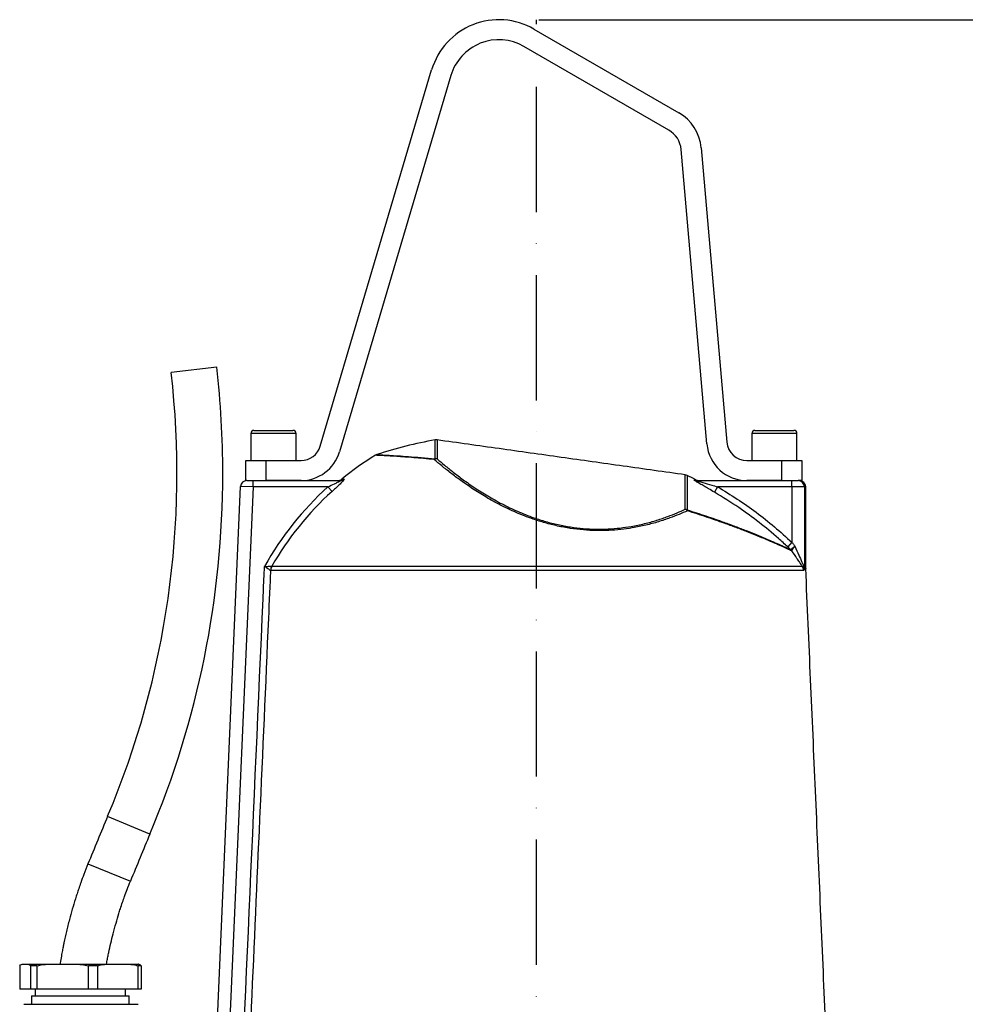
# Model space of a CAD drawing. Extents: x 0 to 9200, y 0 to 5940.
# Drawn here: x 7397 to 7774, y 3462 to 3855 of the extents above; entities that cross this region are included whole.
import ezdxf

# ---------------------------------------------------------------- set-up
doc = ezdxf.new("R2010")
doc.units = 0
doc.header["$LTSCALE"] = 5
doc.linetypes.add('GEN7', pattern=[15, 10, -2.5, 0, -2.5])
doc.layers.get('0').update_dxf_attribs({"linetype": 'CONTINUOUS'})
doc.layers.get('DEFPOINTS').update_dxf_attribs({"linetype": 'CONTINUOUS'})
doc.layers.add('7', color=4, linetype='GEN7')
doc.styles.add('ISO', font='GENISO.SHX')
doc.dimstyles.new('GEN-ISO', dxfattribs={"dimtxt": 50, "dimasz": 50, "dimexe": 40, "dimexo": 1, "dimgap": 30, "dimtad": 0, "dimtih": 1, "dimtoh": 1, "dimdec": 1, "dimtxsty": 'ISO', "dimcen": 2, "dimclrd": 256, "dimclre": 256, "dimclrt": 2, "dimazin": 3, "dimtp": 0.1, "dimtm": 0.1, "dimtfac": 0.05, "dimtdec": 1, "dimtix": 1, "dimtmove": 0, "dimatfit": 3, "dimtolj": 1})

# ---------------------------------------------------------------- blocks, each defined once
blk = doc.blocks.new('*D22')
at = {"color": 3}
for p, q in [((7604.17, 3855.02), (8107.97, 3855.02)), ((8082.97, 3092.07), (8082.97, 3820.02)), ((7800.17, 3057.07), (8107.97, 3057.07))]:
    blk.add_line(p, q, dxfattribs=at)
for points in [[(8077.14, 3820.02), (8088.81, 3820.02), (8082.97, 3855.02)], [(8077.14, 3092.07), (8088.81, 3092.07), (8082.97, 3057.07)]]:
    blk.add_solid(points, dxfattribs=at)
at = {"layer": 'DEFPOINTS', "color": 0}
for p in [(7603.17, 3855.02), (8082.97, 3855.02), (7799.17, 3057.07)]:
    blk.add_point(p, dxfattribs=at)
at = {"color": 2, "insert": (8027.97, 3456.04), "char_height": 50, "attachment_point": 5, "rotation": 90, "style": 'ISO'}
blk.add_mtext('\\A1;{\\Fgeniso.shx;H}', dxfattribs=at)

msp = doc.modelspace()

# ---------------------------------------------------------------- linework, layer by layer
at = {"color": 7, "linetype": 'CONTINUOUS'}
for p, q in [((7602.17, 3851.27), (7659.99, 3817.88)), ((7655.99, 3810.95), (7598.17, 3844.34)), ((7516.84, 3684.8), (7561.33, 3834.97)), ((7569, 3832.7), (7524.51, 3682.53)), ((7671.23, 3685.68), (7660.95, 3803.17)), ((7668.92, 3803.86), (7679.2, 3686.37)), ((7475.5, 3716.32), (7457.32, 3714.22)), ((7490.37, 3691.07), (7505.97, 3691.07)), ((7690.37, 3691.07), (7705.97, 3691.07)), ((7507.17, 3689.87), (7489.17, 3689.87)), ((7562.72, 3679.73), (7562.72, 3687.26)), ((7563.5, 3687.28), (7563.5, 3679.74)), ((7707.17, 3689.87), (7689.17, 3689.87)), ((7487.17, 3671.07), (7487.17, 3679.07)), ((7487.17, 3679.07), (7495.17, 3679.07)), ((7495.17, 3679.07), (7509.17, 3679.07)), ((7495.17, 3679.07), (7495.17, 3671.07)), ((7687.17, 3679.07), (7701.17, 3679.07)), ((7701.17, 3679.07), (7709.17, 3679.07)), ((7701.17, 3671.07), (7701.17, 3679.07)), ((7709.17, 3679.07), (7709.17, 3671.07)), ((7487.57, 3671.07), (7487.17, 3671.07)), ((7487.57, 3671.07), (7490.07, 3671.07)), ((7490.07, 3671.07), (7524.87, 3671.07)), ((7490.07, 3668.57), (7490.07, 3671.07)), ((7509.17, 3671.07), (7495.17, 3671.07)), ((7525.45, 3671.63), (7526.43, 3671.63)), ((7662.58, 3659.6), (7662.58, 3673.35)), ((7663.32, 3673.13), (7663.32, 3659.39)), ((7667.14, 3671.07), (7705.18, 3671.07)), ((7701.17, 3671.07), (7687.17, 3671.07)), ((7705.18, 3671.07), (7707.67, 3671.07)), ((7705.18, 3668.57), (7705.18, 3671.07)), ((7707.67, 3671.07), (7707.79, 3671.07)), ((7709.17, 3671.07), (7707.79, 3671.07)), ((7472.8, 3387.72), (7485.07, 3668.68)), ((7490.07, 3668.57), (7477.62, 3383.5)), ((7490.07, 3668.57), (7485.07, 3668.68)), ((7519.93, 3668.57), (7490.07, 3668.57)), ((7521.59, 3666.73), (7519.93, 3668.57)), ((7675.48, 3668.57), (7674.22, 3666.42)), ((7705.18, 3668.57), (7675.48, 3668.57)), ((7710.16, 3668.57), (7705.18, 3668.57)), ((7705.18, 3668.57), (7705.18, 3646.41)), ((7710.67, 3668.57), (7710.16, 3668.57)), ((7710.16, 3668.57), (7710.16, 3636.13)), ((7705.18, 3646.41), (7703.48, 3644.59)), ((7497.53, 3636.92), (7709.3, 3636.92)), ((7710.16, 3636.13), (7710.67, 3636.13)), ((7710.68, 3636.02), (7710.16, 3636.02)), ((7709.81, 3635.12), (7497.02, 3635.12)), ((7448.83, 3529.92), (7431.97, 3537.03)), ((7424.11, 3518.03), (7441.07, 3511.16)), ((7396.85, 3477.38), (7396.85, 3468)), ((7398.09, 3478), (7400.03, 3478)), ((7400.03, 3478), (7409.5, 3478)), ((7403.68, 3477.38), (7401.27, 3477.38)), ((7401.27, 3468), (7401.27, 3477.38)), ((7403.68, 3477.38), (7403.68, 3468)), ((7409.5, 3478), (7418.55, 3478)), ((7418.55, 3478), (7432.5, 3478)), ((7424.37, 3468), (7424.37, 3477.38)), ((7427.92, 3477.38), (7424.37, 3477.38)), ((7427.92, 3477.38), (7427.92, 3468)), ((7432.5, 3478), (7439.62, 3478)), ((7439.62, 3478), (7444.09, 3478)), ((7444.2, 3468), (7444.2, 3477.38)), ((7445.34, 3477.38), (7444.2, 3477.38)), ((7445.34, 3477.38), (7445.34, 3468)), ((7401.27, 3468), (7396.85, 3468)), ((7403.68, 3468), (7401.27, 3468)), ((7424.37, 3468), (7403.68, 3468)), ((7427.92, 3468), (7424.37, 3468)), ((7444.2, 3468), (7427.92, 3468)), ((7445.34, 3468), (7444.2, 3468)), ((7401.59, 3465.4), (7440.59, 3465.4))]:
    msp.add_line(p, q, dxfattribs=at)
for centre, radius, start, end in [((7588.17, 3827.02), 28, 60, 163.5), ((7588.17, 3827.02), 20, 60, 163.5), ((7650.99, 3802.29), 18, 5, 60), ((7650.99, 3802.29), 10, 5, 60), ((7107.34, 3673.9), 352.3, 337.1395, 6.5727), ((7107.34, 3673.9), 370.6, 0, 6.5727), ((7490.37, 3689.87), 1.2, 90, 180), ((7505.97, 3689.87), 1.2, 0, 90), ((7690.37, 3689.87), 1.2, 90, 180), ((7705.97, 3689.87), 1.2, 0, 90), ((7591.17, 3524.74), 165, 99.9291, 108.2503), ((7563.15, 3684.8), 2.5, 82, 99.9291), ((7509.17, 3687.07), 8, 270, 343.5), ((7509.17, 3687.07), 16, 270, 343.5), ((7687.17, 3687.07), 16, 185, 270), ((7687.17, 3687.07), 8, 185, 270), ((7603.17, 3576.3), 123, 121.4857, 129.1878), ((7563.46, 3677.28), 2.46, 89.0824, 117.6204), ((7563.46, 3678.19), 1.7, 115.6683, 131.8914), ((7563.15, 3677.16), 2.6, 82.3186, 99.5331), ((7107.34, 3673.9), 370.6, 337.1395, 0), ((7487.57, 3668.57), 2.5, 90, 177.5), ((7523.87, 3673.57), 2.5, 270, 309.1878), ((7524.86, 3673.52), 2.45, 270.0431, 309.6024), ((7662.23, 3670.88), 2.5, 64.0709, 82), ((7591.17, 3524.74), 165, 62.7251, 64.0709), ((7667.14, 3673.53), 2.46, 242.4966, 269.9883), ((7668.01, 3673.57), 2.5, 240.714, 270), ((7707.67, 3668.58), 2.49, 359.8633, 89.8627), ((7708.17, 3668.57), 2.5, 0, 90), ((7603.17, 3576.3), 124.27, 132.0558, 150.8845), ((7603.17, 3576.3), 121.8, 132.0558, 150.153), ((7661.62, 3657.27), 2.52, 43.5016, 67.8387), ((7662.24, 3656.96), 2.66, 65.9394, 82.6749), ((7662.04, 3658.74), 1.43, 10.454, 26.9816), ((7703.02, 3641.76), 2.38, 31.3484, 45.0401), ((7703.07, 3641.62), 2.48, 34.5233, 46.9496), ((7501.05, 3634.92), 4.05, 150.5121, 177.1124), ((7501.06, 3634.95), 4.04, 150.8167, 177.55), ((7705.79, 3634.95), 4.03, 2.4675, 29.3041), ((7708.96, 3636.05), 1.17, 12.8147, 29.2049), ((7712.67, 3636.13), 2.51, 180, 182.4881), ((7713.17, 3636.13), 2.5, 180, 182.5), ((8765.04, 2975), 1446.7, 157.13947, 157.95397), ((8765.04, 2975), 1428.4, 157.13947, 157.95397)]:
    msp.add_arc(centre, radius, start, end, dxfattribs=at)
for points in [[(7489.17, 3689.87), (7489.17, 3679.07)], [(7507.17, 3679.07), (7507.17, 3689.87)], [(7662.58, 3673.35), (7563.5, 3687.28)], [(7689.17, 3689.87), (7689.17, 3679.07)], [(7707.17, 3679.07), (7707.17, 3689.87)], [(7710.67, 3636.13), (7710.67, 3668.57)], [(7705.11, 3643.02), (7705.05, 3643)], [(7497.52, 3636.91), (7497.53, 3636.92)], [(7726.19, 3280.67), (7710.68, 3636.02)], [(7497.02, 3635.12), (7497, 3635.12)], [(7403.09, 3468), (7403.09, 3465.4)], [(7439.09, 3465.4), (7439.09, 3468)], [(7401.59, 3465.4), (7401.59, 3462)], [(7440.59, 3462), (7440.59, 3465.4)]]:
    msp.add_open_spline(points, degree=1, dxfattribs=at)
for points, knots in [([(7539.51, 3681.42), (7539.39, 3681.39), (7539.18, 3681.34), (7539.01, 3681.22), (7538.94, 3681.17)], [0, 0, 0, 0, 0.5928522, 1, 1, 1, 1]), ([(7562.32, 3679.46), (7560.89, 3679.59), (7558.02, 3679.87), (7554.11, 3680.2), (7550.52, 3680.47), (7547.36, 3680.69), (7544.67, 3680.86), (7542.46, 3680.98), (7540.73, 3681.08), (7539.57, 3681.13), (7538.95, 3681.16), (7538.95, 3681.16), (7538.95, 3681.16)], [0, 0, 0, 0, 0.102084, 0.20476, 0.30937, 0.414682, 0.51678, 0.619593, 0.724738, 0.830725, 0.930321, 1, 1, 1, 1]), ([(7539.51, 3681.4), (7539.48, 3681.4), (7539.35, 3681.41), (7540.04, 3681.38), (7541.66, 3681.3), (7544.28, 3681.16), (7547.74, 3680.95), (7552.03, 3680.65), (7556.98, 3680.26), (7560.81, 3679.9), (7562.72, 3679.73)], [0, 0, 0, 0, 0.0340733, 0.1692213, 0.3076841, 0.4466394, 0.5851529, 0.7232773, 0.861819, 1, 1, 1, 1]), ([(7663.45, 3659), (7662.35, 3658.52), (7660.16, 3657.55), (7656.3, 3656.05), (7651.91, 3654.58), (7646.91, 3653.21), (7641.86, 3652.17), (7636.87, 3651.48), (7632.07, 3651.1), (7627.06, 3651.02), (7621.9, 3651.29), (7616.7, 3651.91), (7611.57, 3652.87), (7606.59, 3654.13), (7600.99, 3655.89), (7594.97, 3658.26), (7588.66, 3661.27), (7582.86, 3664.5), (7577.58, 3667.82), (7572.92, 3671.05), (7568.86, 3674.09), (7565.3, 3676.93), (7563.31, 3678.62), (7562.32, 3679.46)], [0, 0, 0, 0, 0.042497, 0.084988, 0.133147, 0.181401, 0.22949, 0.267512, 0.30563, 0.343614, 0.382258, 0.4209, 0.458858, 0.496964, 0.534954, 0.591523, 0.64814, 0.707478, 0.767038, 0.826465, 0.884265, 0.942175, 1, 1, 1, 1]), ([(7563.5, 3679.74), (7564.47, 3678.9), (7566.41, 3677.24), (7569.9, 3674.42), (7573.88, 3671.41), (7578.44, 3668.21), (7583.61, 3664.93), (7589.3, 3661.73), (7595.48, 3658.75), (7601.37, 3656.41), (7606.86, 3654.66), (7611.75, 3653.42), (7616.78, 3652.47), (7621.87, 3651.87), (7626.92, 3651.61), (7631.83, 3651.7), (7636.54, 3652.08), (7641.43, 3652.78), (7646.38, 3653.82), (7651.28, 3655.19), (7655.57, 3656.66), (7659.35, 3658.15), (7661.5, 3659.12), (7662.58, 3659.6)], [0, 0, 0, 0, 0.058116, 0.116316, 0.174406, 0.233955, 0.293636, 0.353093, 0.409615, 0.466087, 0.503901, 0.541832, 0.579613, 0.618045, 0.656481, 0.694322, 0.732302, 0.770185, 0.818284, 0.866551, 0.914723, 0.957359, 1, 1, 1, 1]), ([(7519.93, 3668.57), (7520.79, 3668.96), (7522.12, 3669.57), (7523.67, 3670.31), (7524.44, 3670.71), (7524.76, 3670.9), (7524.89, 3671), (7524.93, 3671.05), (7524.91, 3671.07), (7524.88, 3671.07), (7524.87, 3671.07)], [0, 0, 0, 0, 0.424697, 0.650608, 0.801432, 0.863644, 0.900766, 0.951612, 0.983238, 1, 1, 1, 1]), ([(7526.43, 3671.63), (7526.44, 3671.63), (7526.5, 3671.63), (7526.47, 3671.5), (7526.11, 3671.04), (7525.32, 3670.21), (7524.18, 3669.11), (7522.88, 3667.9), (7522.02, 3667.12), (7521.59, 3666.73)], [0, 0, 0, 0, 0.022696, 0.136135, 0.260025, 0.420166, 0.631208, 0.815477, 1, 1, 1, 1]), ([(7674.22, 3666.42), (7673.45, 3666.87), (7672.07, 3667.68), (7670.12, 3668.8), (7668.4, 3669.8), (7667.03, 3670.6), (7666.27, 3671.09), (7665.96, 3671.31), (7665.99, 3671.34), (7666, 3671.35)], [0, 0, 0, 0, 0.2266954, 0.4054067, 0.5837235, 0.7636214, 0.8668085, 0.9333081, 1, 1, 1, 1]), ([(7666, 3671.35), (7666.22, 3671.35), (7666.74, 3671.35), (7666.76, 3671.35), (7666.76, 3671.35)], [0, 0, 0, 0, 0.404236, 1, 1, 1, 1]), ([(7667.14, 3671.07), (7667.12, 3671.07), (7667.1, 3671.06), (7667.16, 3671.03), (7667.27, 3670.99), (7667.55, 3670.89), (7668.28, 3670.67), (7670.2, 3670.1), (7672.72, 3669.37), (7674.7, 3668.8), (7675.48, 3668.57)], [0, 0, 0, 0, 0.026419, 0.04201, 0.082361, 0.088569, 0.176322, 0.356099, 0.745827, 1, 1, 1, 1]), ([(7675.48, 3668.57), (7678.1, 3666.98), (7683.36, 3663.78), (7690.92, 3658.43), (7698.26, 3652.69), (7702.87, 3648.5), (7705.18, 3646.41)], [0, 0, 0, 0, 0.24807, 0.496899, 0.748055, 1, 1, 1, 1]), ([(7703.48, 3644.59), (7702.25, 3645.72), (7698.57, 3649.1), (7692.12, 3654.41), (7683.63, 3660.65), (7677.5, 3664.41), (7674.22, 3666.42)], [0, 0, 0, 0, 0.136702, 0.410202, 0.68472, 1, 1, 1, 1]), ([(7663.32, 3659.39), (7665.86, 3658.57), (7670.96, 3656.92), (7677.31, 3654.69), (7682.61, 3652.74), (7686.95, 3651.07), (7690.99, 3649.46), (7694.64, 3647.94), (7697.85, 3646.56), (7700.63, 3645.33), (7702.99, 3644.25), (7704.13, 3643.71), (7704.7, 3643.45)], [0, 0, 0, 0, 0.129501, 0.260321, 0.351493, 0.44266, 0.536006, 0.629346, 0.720568, 0.811782, 0.905896, 1, 1, 1, 1]), ([(7705.05, 3643), (7704.5, 3643.26), (7703.39, 3643.78), (7701.07, 3644.84), (7698.27, 3646.08), (7695, 3647.48), (7691.35, 3648.99), (7687.35, 3650.6), (7682.95, 3652.28), (7677.58, 3654.26), (7671.16, 3656.51), (7666.03, 3658.17), (7663.45, 3659)], [0, 0, 0, 0, 0.091226, 0.182461, 0.276696, 0.37094, 0.462048, 0.553163, 0.64652, 0.739882, 0.86927, 1, 1, 1, 1]), ([(7704.7, 3643.45), (7704.48, 3643.66), (7704.07, 3644.04), (7703.66, 3644.42), (7703.48, 3644.59)], [0, 0, 0, 0, 0.558927, 1, 1, 1, 1]), ([(7704.7, 3643.45), (7704.72, 3643.44), (7704.75, 3643.42), (7704.76, 3643.42), (7704.76, 3643.43), (7704.76, 3643.43)], [0, 0, 0, 0, 0.497105, 0.90679, 1, 1, 1, 1]), ([(7704.76, 3643.43), (7704.79, 3643.5), (7704.85, 3643.65), (7705.25, 3644.04), (7705.75, 3644.44), (7706.14, 3644.7), (7706.3, 3644.81), (7706.32, 3644.82)], [0, 0, 0, 0, 0.266236, 0.534005, 0.805975, 0.985343, 1, 1, 1, 1]), ([(7706.32, 3644.82), (7706.31, 3644.81), (7706.18, 3644.66), (7705.89, 3644.28), (7705.5, 3643.75), (7705.19, 3643.26), (7705.14, 3643.1), (7705.11, 3643.02)], [0, 0, 0, 0, 0.010808, 0.193644, 0.465596, 0.733639, 1, 1, 1, 1]), ([(7705.18, 3646.41), (7705.31, 3646.24), (7705.68, 3645.71), (7706.06, 3645.18), (7706.32, 3644.82)], [0, 0, 0, 0, 0.321787, 1, 1, 1, 1]), ([(7706.32, 3644.82), (7706.85, 3643.64), (7707.84, 3641.48), (7708.82, 3639.31), (7709.45, 3637.96), (7709.79, 3637.27), (7710.03, 3636.86), (7710.09, 3636.78), (7710.1, 3636.77)], [0, 0, 0, 0, 0.387075, 0.710105, 0.741019, 0.899164, 0.989276, 1, 1, 1, 1]), ([(7709.3, 3636.92), (7709.27, 3636.96), (7709.18, 3637.09), (7708.81, 3637.62), (7708.14, 3638.58), (7706.85, 3640.48), (7705.81, 3642.01), (7705.11, 3643.02)], [0, 0, 0, 0, 0.029007, 0.075206, 0.305529, 0.536378, 1, 1, 1, 1]), ([(7483.33, 3381.66), (7487.01, 3465), (7490.77, 3550.04), (7494.53, 3635.07), (7494.6, 3636.77)], [0, 0, 0, 0, 0.980076, 1, 1, 1, 1]), ([(7494.6, 3636.77), (7494.61, 3636.77), (7494.68, 3636.77), (7495.09, 3636.79), (7495.8, 3636.82), (7496.62, 3636.86), (7497.26, 3636.9), (7497.43, 3636.91), (7497.52, 3636.91)], [0, 0, 0, 0, 0.002732, 0.05973, 0.313906, 0.555079, 0.782243, 1, 1, 1, 1]), ([(7497, 3635.12), (7496.93, 3635.17), (7496.79, 3635.27), (7496.27, 3635.63), (7495.59, 3636.1), (7495.01, 3636.49), (7494.68, 3636.71), (7494.61, 3636.76), (7494.6, 3636.77)], [0, 0, 0, 0, 0.218034, 0.445001, 0.685852, 0.940136, 0.988478, 1, 1, 1, 1]), ([(7709.3, 3636.92), (7709.42, 3636.8), (7709.62, 3636.6), (7709.83, 3636.53), (7709.94, 3636.54), (7709.98, 3636.6), (7709.99, 3636.62)], [0, 0, 0, 0, 0.446908, 0.751293, 0.938881, 1, 1, 1, 1]), ([(7710.11, 3636.31), (7710.1, 3636.24), (7710.1, 3636), (7710.06, 3635.62), (7709.97, 3635.21), (7709.87, 3635.15), (7709.81, 3635.12)], [0, 0, 0, 0, 0.071803, 0.258658, 0.555863, 1, 1, 1, 1]), ([(7709.99, 3636.62), (7710, 3636.65), (7710.02, 3636.69), (7710.05, 3636.73), (7710.08, 3636.75), (7710.09, 3636.76), (7710.1, 3636.77), (7710.1, 3636.77)], [0, 0, 0, 0, 0.395361, 0.645091, 0.807079, 0.969246, 1, 1, 1, 1]), ([(7710.1, 3636.77), (7710.1, 3636.76), (7710.1, 3636.71), (7710.1, 3636.63), (7710.1, 3636.48), (7710.1, 3636.37), (7710.11, 3636.31)], [0, 0, 0, 0, 0.0323545, 0.3065755, 0.5604452, 1, 1, 1, 1]), ([(7710.1, 3636.77), (7710.1, 3636.67), (7710.12, 3636.48), (7710.13, 3636.27), (7710.15, 3636.16), (7710.16, 3636.13), (7710.16, 3636.13), (7710.16, 3636.13)], [0, 0, 0, 0, 0.38275, 0.725432, 0.887975, 0.962022, 1, 1, 1, 1]), ([(7710.16, 3636.02), (7710.16, 3636.02), (7710.15, 3636.03), (7710.14, 3636.07), (7710.13, 3636.15), (7710.11, 3636.24), (7710.11, 3636.31)], [0, 0, 0, 0, 0.239299, 0.367846, 0.552925, 1, 1, 1, 1]), ([(7497, 3635.12), (7496.94, 3633.77), (7496.59, 3625.76), (7495.06, 3591.11), (7491.38, 3507.94), (7488.01, 3431.42), (7485.8, 3381.55)], [0, 0, 0, 0, 0.015956, 0.094753, 0.409938, 1, 1, 1, 1]), ([(7424.11, 3518.03), (7423.56, 3516.64), (7422.58, 3514.16), (7421.36, 3510.84), (7420.47, 3508.26), (7419.75, 3506.11), (7418.45, 3502.04), (7416.99, 3497.03), (7415.53, 3491.18), (7414.74, 3487.64), (7414.22, 3485.11), (7413.87, 3483.34), (7413.45, 3481.09), (7413.13, 3479.25), (7412.96, 3478.16), (7412.94, 3478)], [0, 0, 0, 0, 0.107789, 0.192232, 0.254301, 0.30433, 0.355461, 0.562206, 0.679957, 0.790107, 0.82369, 0.865716, 0.920545, 0.988588, 1, 1, 1, 1]), ([(7431.48, 3478), (7431.55, 3478.39), (7431.72, 3479.36), (7432.03, 3480.93), (7432.8, 3484.62), (7433.87, 3489.13), (7435.27, 3494.31), (7436.25, 3497.63), (7437.13, 3500.41), (7437.88, 3502.67), (7438.79, 3505.25), (7439.83, 3508.04), (7440.64, 3510.06), (7441.07, 3511.16)], [0, 0, 0, 0, 0.03388, 0.085648, 0.139104, 0.360734, 0.487519, 0.605168, 0.660651, 0.740937, 0.811746, 0.897458, 1, 1, 1, 1]), ([(7396.85, 3477.38), (7397.1, 3477.62), (7397.51, 3478.01), (7397.93, 3478.01), (7398.09, 3478)], [0, 0, 0, 0, 0.605802, 1, 1, 1, 1]), ([(7400.03, 3478), (7400.25, 3478.01), (7400.66, 3478.01), (7401.07, 3477.58), (7401.27, 3477.38)], [0, 0, 0, 0, 0.525473, 1, 1, 1, 1]), ([(7403.68, 3477.38), (7404.84, 3477.62), (7406.77, 3478.01), (7408.72, 3478.01), (7409.5, 3478)], [0, 0, 0, 0, 0.6058023, 1, 1, 1, 1]), ([(7418.55, 3478), (7419.58, 3478.01), (7421.54, 3478.01), (7423.46, 3477.58), (7424.37, 3477.38)], [0, 0, 0, 0, 0.525473, 1, 1, 1, 1]), ([(7427.92, 3477.38), (7428.27, 3477.5), (7429.18, 3477.81), (7430.72, 3477.98), (7431.9, 3478), (7432.5, 3478)], [0, 0, 0, 0, 0.232038, 0.614294, 1, 1, 1, 1]), ([(7439.62, 3478), (7440.17, 3478), (7441.36, 3477.98), (7442.9, 3477.82), (7443.85, 3477.49), (7444.2, 3477.38)], [0, 0, 0, 0, 0.361053, 0.770357, 1, 1, 1, 1]), ([(7445.34, 3477.38), (7445.09, 3477.62), (7444.68, 3478.01), (7444.26, 3478.01), (7444.09, 3478)], [0, 0, 0, 0, 0.605802, 1, 1, 1, 1]), ([(7398.46, 3462), (7398.45, 3462), (7398.4, 3462), (7399.03, 3462), (7400.32, 3462), (7402.33, 3462), (7405.03, 3462), (7408.06, 3462), (7411.12, 3462), (7414.08, 3462), (7417.38, 3462), (7420.97, 3462), (7424.9, 3462), (7428.88, 3462), (7432.59, 3462), (7435.74, 3462), (7438.42, 3462), (7440.67, 3462), (7442.47, 3462), (7443.66, 3462), (7444.26, 3462), (7444.19, 3462), (7444.17, 3462)], [0, 0, 0, 0, 0.026716, 0.081861, 0.137078, 0.192292, 0.252421, 0.312544, 0.355653, 0.399192, 0.442776, 0.495176, 0.547578, 0.60499, 0.662243, 0.712918, 0.763638, 0.815607, 0.867579, 0.922384, 0.977192, 1, 1, 1, 1])]:
    msp.add_open_spline(points, degree=3, knots=knots, dxfattribs=at)
at = {"layer": '7'}
msp.add_line((7603.17, 2952.07), (7603.17, 3855.02), dxfattribs=at)

# ---------------------------------------------------------------- dimensions: what is measured, and where the dimension line sits
dim = msp.add_linear_dim(base=(8082.97, 3855.02), p1=(7799.17, 3057.07), p2=(7603.17, 3855.02), angle=90, text='{\\Fgeniso.shx;H}', dimstyle='GEN-ISO', override={"dimasz": 35, "dimexe": 25, "dimtad": 1, "dimtih": 0, "dimtoh": 0, "dimlfac": 0.03937, "dimclrd": 3, "dimclre": 3, "dimadec": 2, "dimazin": 2, "dimlwd": 25, "dimlwe": 25})
dim.commit()
dim.dimension.update_dxf_attribs({"geometry": '*D22', "text_midpoint": (8027.97, 3456.04)})

doc.saveas('drawing.dxf')
